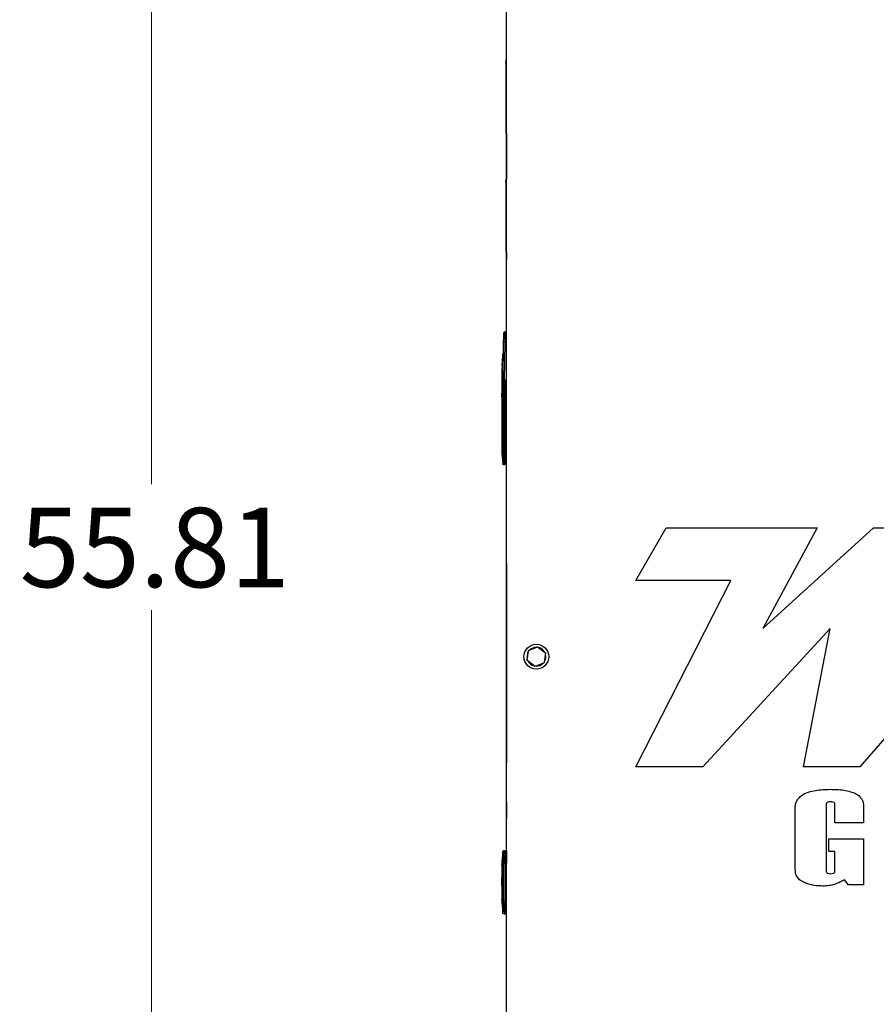
# Model space of a CAD drawing. Units: inches. Extents: x 0.3 to 17, y -11.8 to 10.7.
# Drawn here: x 13.4 to 14.8, y 6.5 to 8 of the extents above; entities that cross this region are included whole.
import ezdxf

# ---------------------------------------------------------------- set-up
doc = ezdxf.new("R2010")
doc.units = ezdxf.units.IN
doc.header["$MEASUREMENT"] = 0
doc.styles.add('SLDTEXTSTYLE0', font='TXT', dxfattribs={"width": 0.75})
doc.dimstyles.new('SLDDIMSTYLE2', dxfattribs={"dimtxt": 0.125, "dimasz": 0.13, "dimexe": 0, "dimexo": 0.0625, "dimgap": 0.03125, "dimtad": 0, "dimtih": 1, "dimtoh": 1, "dimlfac": 16, "dimrnd": 1e-09, "dimzin": 12, "dimdsep": 46, "dimtxsty": 'SLDTEXTSTYLE0', "dimsah": 1, "dimcen": 0.09, "dimadec": 0, "dimazin": 3, "dimtfac": 1, "dimtofl": 0, "dimtmove": 0, "dimatfit": 3, "dimfxl": 1, "dimfrac": 2, "dimtolj": 1, "dimtzin": 12, "dimarcsym": 0})

# ---------------------------------------------------------------- blocks, each defined once
blk = doc.blocks.new('_D_3')
at = {"color": 7, "linetype": 'Continuous', "lineweight": 0, "transparency": 16777216}
for p, q in [((14.4866, 8.8183), (13.491, 8.8183)), ((13.616, 8.8183), (13.616, 7.2737)), ((13.616, 5.3301), (13.616, 7.0752)), ((14.2501, 5.3301), (13.491, 5.3301))]:
    blk.add_line(p, q, dxfattribs=at)
at = {"color": 7, "linetype": 'Continuous', "lineweight": 18, "transparency": 16777216}
for points in [[(13.616, 8.8183), (13.596, 8.6883), (13.636, 8.6883)], [(13.616, 5.3301), (13.636, 5.4601), (13.596, 5.4601)]]:
    blk.add_solid(points, dxfattribs=at)
at = {"color": 7, "linetype": 'Continuous', "lineweight": 18, "transparency": 16777216, "insert": (13.4082, 7.2364), "char_height": 0.125, "attachment_point": 1, "style": 'SLDTEXTSTYLE0'}
blk.add_mtext('55.81', dxfattribs=at)

msp = doc.modelspace()

# ---------------------------------------------------------------- linework, layer by layer
at = {"color": 7, "linetype": 'Continuous', "lineweight": 25}
for p, q in [((14.17504, 5.67383), (14.17504, 8.23633)), ((14.17441, 7.93931), (14.1741, 7.93931)), ((14.1741, 7.93821), (14.1741, 7.93931)), ((14.1741, 7.93821), (14.17441, 7.93821)), ((14.1741, 7.93735), (14.1741, 7.93821)), ((14.17441, 7.82654), (14.17441, 7.94154)), ((14.17441, 7.94154), (14.17472, 7.94154)), ((14.17472, 7.94654), (14.17504, 7.94654)), ((14.17472, 7.82154), (14.17472, 7.94654)), ((14.1741, 7.93692), (14.17441, 7.93692)), ((14.1741, 7.93676), (14.17441, 7.93676)), ((14.1741, 7.9333), (14.17441, 7.9333)), ((14.1741, 7.92986), (14.17441, 7.92986)), ((14.1741, 7.92674), (14.1741, 7.92426)), ((14.1741, 7.92674), (14.17441, 7.92674)), ((14.1741, 7.92426), (14.17441, 7.92426)), ((14.1741, 7.9241), (14.17441, 7.9241)), ((14.1741, 7.92402), (14.1741, 7.9212)), ((14.1741, 7.9212), (14.17441, 7.9212)), ((14.17441, 7.82654), (14.17472, 7.82654)), ((14.17466, 7.82654), (14.17466, 7.75404)), ((14.17472, 7.82154), (14.17472, 7.75904)), ((14.17472, 7.82154), (14.17504, 7.82154)), ((14.17441, 7.75181), (14.1741, 7.75181)), ((14.1741, 7.75071), (14.1741, 7.75181)), ((14.17441, 7.63904), (14.17441, 7.75404)), ((14.17441, 7.75404), (14.17472, 7.75404)), ((14.17472, 7.63404), (14.17472, 7.75904)), ((14.17472, 7.75904), (14.17504, 7.75904)), ((14.1741, 7.75071), (14.17441, 7.75071)), ((14.1741, 7.74985), (14.1741, 7.75071)), ((14.1741, 7.74942), (14.17441, 7.74942)), ((14.1741, 7.74926), (14.17441, 7.74926)), ((14.1741, 7.7458), (14.17441, 7.7458)), ((14.1741, 7.74236), (14.17441, 7.74236)), ((14.1741, 7.73924), (14.17441, 7.73924)), ((14.1741, 7.73924), (14.1741, 7.73676)), ((14.1741, 7.73676), (14.17441, 7.73676)), ((14.1741, 7.7366), (14.17441, 7.7366)), ((14.1741, 7.73652), (14.1741, 7.7337)), ((14.1741, 7.7337), (14.17441, 7.7337)), ((14.17441, 7.63904), (14.17472, 7.63904)), ((14.17466, 7.63904), (14.17466, 7.63476)), ((14.17466, 7.63476), (14.17472, 7.63476)), ((14.17472, 7.63404), (14.17472, 7.62695)), ((14.17472, 7.63404), (14.17504, 7.63404)), ((14.17472, 7.62695), (14.17504, 7.62695)), ((14.17254, 7.51355), (14.17504, 7.51355)), ((14.16985, 7.49702), (14.16892, 7.43729)), ((14.17231, 7.49709), (14.17138, 7.43733)), ((14.17504, 7.49709), (14.17231, 7.49709)), ((14.16859, 7.47541), (14.16866, 7.47541)), ((14.16767, 7.45967), (14.16811, 7.45967)), ((14.16792, 7.4636), (14.16776, 7.4636)), ((14.16795, 7.46754), (14.16811, 7.46754)), ((14.1683, 7.47148), (14.16823, 7.47148)), ((14.16891, 7.45745), (14.16825, 7.45745)), ((14.16809, 7.45573), (14.16765, 7.45573)), ((14.16765, 7.45573), (14.16765, 7.43727)), ((14.16904, 7.43727), (14.16765, 7.43727)), ((14.17504, 7.43604), (14.17015, 7.43604)), ((14.1711, 7.43235), (14.1705, 7.43243)), ((14.17134, 7.43358), (14.1711, 7.43358)), ((14.17134, 7.43235), (14.1711, 7.43235)), ((14.17134, 7.43408), (14.17134, 7.43358)), ((14.17134, 7.43358), (14.17134, 7.43235)), ((14.17134, 7.43235), (14.17134, 7.4107)), ((14.17257, 7.43235), (14.17134, 7.43235)), ((14.17504, 7.43733), (14.17138, 7.43733)), ((14.17381, 7.43481), (14.17257, 7.43481)), ((14.17257, 7.43481), (14.17257, 7.43235)), ((14.17257, 7.43235), (14.17257, 7.4107)), ((14.17381, 7.43604), (14.17381, 7.43481)), ((14.17504, 7.43481), (14.17381, 7.43481)), ((14.17381, 7.43481), (14.17381, 7.32605)), ((14.16904, 7.4107), (14.16765, 7.4107)), ((14.16765, 7.4107), (14.16765, 7.32728)), ((14.16765, 7.4107), (14.16765, 7.4107)), ((14.17026, 7.4107), (14.16904, 7.4107)), ((14.17134, 7.4107), (14.17026, 7.4107)), ((14.17134, 7.4107), (14.17134, 7.32079)), ((14.17257, 7.4107), (14.17134, 7.4107)), ((14.17257, 7.4107), (14.17257, 7.32605)), ((14.17257, 7.3436), (14.17257, 7.33681)), ((14.16765, 7.32728), (14.16881, 7.32728)), ((14.16881, 7.32728), (14.1689, 7.3208)), ((14.17003, 7.32723), (14.17012, 7.32079)), ((14.17134, 7.32079), (14.17012, 7.32079)), ((14.17134, 7.32079), (14.17134, 7.3044)), ((14.17381, 7.32605), (14.17257, 7.32605)), ((14.17381, 7.32605), (14.17381, 7.31621)), ((14.17504, 7.32605), (14.17381, 7.32605)), ((14.16908, 7.30548), (14.16904, 7.30548)), ((14.17134, 7.3044), (14.1703, 7.3044)), ((14.17504, 7.31621), (14.17381, 7.31621)), ((14.17482, 7.2123), (14.17504, 7.2123)), ((14.37838, 7.12205), (14.42633, 7.20508)), ((14.42633, 7.20508), (14.66403, 7.20508)), ((14.66403, 7.20508), (14.57876, 7.04661)), ((14.57876, 7.04661), (14.75315, 7.20508)), ((14.75315, 7.20508), (14.83577, 7.20508)), ((14.17482, 7.18071), (14.17504, 7.18071)), ((14.17482, 7.14911), (14.17504, 7.14911)), ((14.17482, 7.14868), (14.17482, 7.12843)), ((14.17482, 7.12843), (14.17504, 7.12843)), ((14.17482, 7.12843), (14.17482, 7.08882)), ((14.52804, 7.12205), (14.37838, 7.12205)), ((14.37838, 6.82872), (14.52804, 7.12205)), ((14.98706, 7.12205), (14.73162, 6.82872)), ((14.17482, 7.08882), (14.17504, 7.08882)), ((14.17482, 7.08882), (14.17482, 7.08099)), ((14.17482, 7.08099), (14.17504, 7.08099)), ((14.17482, 7.08099), (14.17482, 7.05959)), ((14.17482, 7.05959), (14.17504, 7.05959)), ((14.17482, 7.05959), (14.17482, 7.03037)), ((14.68453, 7.04661), (14.48403, 6.82872)), ((14.6425, 6.82872), (14.68453, 7.04661)), ((14.17482, 7.03037), (14.17482, 7.00115)), ((14.17482, 7.03037), (14.17504, 7.03037)), ((14.20741, 6.99595), (14.20945, 7.01151)), ((14.20945, 7.01151), (14.22395, 7.01752)), ((14.22395, 7.01752), (14.23641, 7.00797)), ((14.23641, 7.00797), (14.23437, 6.99241)), ((14.17482, 7.00115), (14.17504, 7.00115)), ((14.17482, 7.00115), (14.17482, 6.87894)), ((14.21987, 6.98639), (14.20741, 6.99595)), ((14.20898, 6.99474), (14.20895, 6.99472)), ((14.23437, 6.99241), (14.21987, 6.98639)), ((14.17482, 6.87894), (14.17504, 6.87894)), ((14.17482, 6.87894), (14.17482, 6.84685)), ((14.17482, 6.84685), (14.17504, 6.84685)), ((14.17482, 6.84685), (14.17482, 6.83511)), ((14.17482, 6.83511), (14.17504, 6.83511)), ((14.48403, 6.82872), (14.37838, 6.82872)), ((14.73162, 6.82872), (14.6425, 6.82872)), ((14.17482, 6.79955), (14.17504, 6.79955)), ((14.17482, 6.77337), (14.17504, 6.77337)), ((14.17482, 6.77337), (14.17482, 6.74782)), ((14.62969, 6.66639), (14.62969, 6.76405)), ((14.67852, 6.76991), (14.67852, 6.66407)), ((14.69219, 6.74043), (14.69219, 6.77006)), ((14.73711, 6.76741), (14.73711, 6.74043)), ((14.17482, 6.74782), (14.17504, 6.74782)), ((14.17482, 6.74142), (14.17504, 6.74142)), ((14.73711, 6.74043), (14.69219, 6.74043)), ((14.68243, 6.69551), (14.68243, 6.71504)), ((14.68243, 6.71504), (14.73711, 6.71504)), ((14.73711, 6.71504), (14.73711, 6.64277)), ((14.16892, 6.67979), (14.16892, 6.69302)), ((14.16892, 6.69302), (14.16985, 6.69036)), ((14.16904, 6.69542), (14.16906, 6.69544)), ((14.1711, 6.6965), (14.17077, 6.6965)), ((14.1711, 6.6965), (14.17113, 6.6964)), ((14.17134, 6.6965), (14.1711, 6.6965)), ((14.17482, 6.69548), (14.1713, 6.69548)), ((14.17138, 6.69548), (14.17231, 6.69282)), ((14.17482, 6.69616), (14.17504, 6.69616)), ((14.17482, 6.69616), (14.17482, 6.67705)), ((14.69219, 6.69551), (14.68243, 6.69551)), ((14.69219, 6.66441), (14.69219, 6.69551)), ((14.16765, 6.6741), (14.16765, 6.67361)), ((14.16825, 6.66179), (14.16891, 6.66825)), ((14.16891, 6.66825), (14.16901, 6.66833)), ((14.1698, 6.68038), (14.16892, 6.67979)), ((14.16994, 6.66985), (14.16892, 6.66825)), ((14.16893, 6.66849), (14.16896, 6.66873)), ((14.16994, 6.62076), (14.16994, 6.67189)), ((14.17008, 6.67562), (14.17008, 6.61703)), ((14.17254, 6.67562), (14.17008, 6.67562)), ((14.17254, 6.67562), (14.17254, 6.61703)), ((14.17482, 6.67705), (14.17504, 6.67705)), ((14.16765, 6.64753), (14.16809, 6.65983)), ((14.16791, 6.65423), (14.16767, 6.64753)), ((14.16776, 6.64753), (14.16792, 6.65491)), ((14.16811, 6.65491), (14.16795, 6.64753)), ((14.16811, 6.65983), (14.16796, 6.65554)), ((14.16823, 6.64753), (14.1683, 6.65245)), ((14.16866, 6.65245), (14.16859, 6.64753)), ((14.71374, 6.64277), (14.70739, 6.65092)), ((14.16809, 6.63424), (14.16765, 6.64654)), ((14.16767, 6.64753), (14.16776, 6.64753)), ((14.16767, 6.64753), (14.16767, 6.64654)), ((14.16767, 6.64654), (14.16811, 6.63424)), ((14.16776, 6.64654), (14.16767, 6.64654)), ((14.16776, 6.64654), (14.16776, 6.64753)), ((14.16792, 6.63916), (14.16776, 6.64654)), ((14.16795, 6.64753), (14.16823, 6.64753)), ((14.16795, 6.64753), (14.16795, 6.64654)), ((14.16795, 6.64654), (14.16811, 6.63916)), ((14.16823, 6.64654), (14.16795, 6.64654)), ((14.16823, 6.64654), (14.16823, 6.64753)), ((14.1683, 6.64162), (14.16823, 6.64654)), ((14.16859, 6.64753), (14.16904, 6.64753)), ((14.16859, 6.64753), (14.16859, 6.64654)), ((14.16859, 6.64654), (14.16866, 6.64162)), ((14.16904, 6.64654), (14.16859, 6.64654)), ((14.16904, 6.64654), (14.16904, 6.64753)), ((14.17482, 6.64721), (14.17504, 6.64721)), ((14.73711, 6.64277), (14.71374, 6.64277)), ((14.16765, 6.61997), (14.16765, 6.62046)), ((14.16891, 6.62583), (14.16825, 6.63229)), ((14.16894, 6.62556), (14.16891, 6.62583)), ((14.16892, 6.59963), (14.16892, 6.61286)), ((14.16892, 6.61286), (14.1698, 6.61227)), ((14.17008, 6.61703), (14.17254, 6.61703)), ((14.17254, 6.61703), (14.17504, 6.61703)), ((14.16985, 6.60228), (14.16892, 6.59963)), ((14.1713, 6.59717), (14.17504, 6.59717)), ((14.17231, 6.59982), (14.17138, 6.59717)), ((14.17504, 6.59717), (14.17138, 6.59717)), ((14.17504, 6.59982), (14.17231, 6.59982))]:
    msp.add_line(p, q, dxfattribs=at)
at = {"color": 8, "linetype": 'Continuous', "lineweight": 25}
for p, q in [((14.17134, 6.6965), (14.17134, 6.69548)), ((14.17138, 6.69548), (14.17482, 6.69548)), ((14.17482, 6.69282), (14.17231, 6.69282)), ((14.16937, 6.67883), (14.16904, 6.6741)), ((14.17482, 6.67562), (14.17254, 6.67562))]:
    msp.add_line(p, q, dxfattribs=at)
at = {"color": 7, "linetype": 'Continuous', "lineweight": 25}
msp.add_circle((14.22191, 7.00196), 0.01953, dxfattribs=at)
for centre, radius, start, end in [((14.17254, 7.51109), 0.00246, 90, 179.1), ((14.17148, 7.48318), 0.01394, 86.5785, 96.70902), ((14.3399, 7.45745), 0.17224, 172.72576, 174.01398), ((14.3399, 7.45745), 0.17224, 177.95329, 179.26332), ((14.3399, 7.45745), 0.17224, 175.32932, 176.64218), ((14.1711, 7.43297), 0.000612, 90.19456, 172.81425), ((14.17134, 7.43481), 0.00123, 0, 90), ((14.17134, 7.43235), 0.00123, 0, 90), ((14.3399, 7.32728), 0.17224, 180, 187.27424), ((14.16982, 7.33598), 0.00876, 263.38675, 271.39889), ((14.17165, 7.32714), 0.00637, 267.23693, 278.34172), ((14.17026, 7.30563), 0.00123, 187.27424, 270), ((14.17134, 7.30563), 0.00123, 270, 0), ((14.17381, 7.31744), 0.00123, 180, 270), ((14.22191, 7.00196), 0.01484, 148.84077, 196.20458), ((14.22191, 7.00196), 0.01484, 88.84077, 136.20458), ((14.22191, 7.00196), 0.01484, 28.84077, 76.20458), ((14.22191, 7.00196), 0.01484, 209.16894, 256.20458), ((14.22191, 7.00196), 0.01484, 328.84077, 16.20458), ((14.22191, 7.00196), 0.01484, 268.84077, 316.20458), ((14.3399, 6.67361), 0.17224, 172.72576, 179.8363), ((14.17026, 6.69527), 0.00123, 90, 172.72576), ((14.17232, 6.69036), 0.00246, 90.02207, 179.92847), ((14.17134, 6.69527), 0.00123, 10.05354, 90), ((14.3399, 6.62046), 0.17224, 180.1637, 186.94178), ((14.17026, 6.59881), 0.00123, 187.27424, 270), ((14.17232, 6.60229), 0.00246, 180.07153, 269.97793)]:
    msp.add_arc(centre, radius, start, end, dxfattribs=at)
for points, knots in [([(14.1741, 7.93676), (14.1741, 7.93675), (14.1741, 7.93673), (14.1741, 7.93651), (14.1741, 7.93586), (14.1741, 7.93514), (14.1741, 7.93427), (14.1741, 7.93362), (14.1741, 7.9333)], [0, 0, 0, 0, 0.2506097, 0.500376, 0.6253231, 0.7502205, 0.8750766, 1, 1, 1, 1]), ([(14.1741, 7.9333), (14.1741, 7.93277), (14.1741, 7.9317), (14.1741, 7.93028), (14.1741, 7.93002), (14.1741, 7.92986)], [0, 0, 0, 0, 0.2797945, 0.5595558, 1, 1, 1, 1]), ([(14.1741, 7.92986), (14.1741, 7.92939), (14.1741, 7.92856), (14.1741, 7.92729), (14.1741, 7.92674)], [0, 0, 0, 0, 0.5584097, 1, 1, 1, 1]), ([(14.1741, 7.74926), (14.1741, 7.74925), (14.1741, 7.74923), (14.1741, 7.74901), (14.1741, 7.74836), (14.1741, 7.74764), (14.1741, 7.74677), (14.1741, 7.74612), (14.1741, 7.7458)], [0, 0, 0, 0, 0.2506097, 0.500376, 0.6253231, 0.7502205, 0.8750766, 1, 1, 1, 1]), ([(14.1741, 7.7458), (14.1741, 7.74527), (14.1741, 7.7442), (14.1741, 7.74278), (14.1741, 7.74252), (14.1741, 7.74236)], [0, 0, 0, 0, 0.2797945, 0.5595558, 1, 1, 1, 1]), ([(14.1741, 7.74236), (14.1741, 7.74189), (14.1741, 7.74106), (14.1741, 7.73979), (14.1741, 7.73924)], [0, 0, 0, 0, 0.5584097, 1, 1, 1, 1]), ([(14.17008, 7.51113), (14.17007, 7.51092), (14.17007, 7.5105), (14.17002, 7.50727), (14.16994, 7.50263), (14.16988, 7.49889), (14.16985, 7.49702)], [0, 0, 0, 0, 0.2499998, 0.4999994, 0.7499993, 1, 1, 1, 1]), ([(14.17254, 7.51355), (14.17253, 7.51332), (14.17253, 7.51285), (14.17248, 7.50927), (14.17242, 7.505), (14.17237, 7.50091), (14.17233, 7.49842), (14.17231, 7.49709)], [0, 0, 0, 0, 0.2432738, 0.4992485, 0.7138677, 0.8480961, 1, 1, 1, 1]), ([(14.16866, 7.47541), (14.16867, 7.47539), (14.16868, 7.47533), (14.16866, 7.47489), (14.16862, 7.47437), (14.16858, 7.47388), (14.16853, 7.47335), (14.16846, 7.47269), (14.1684, 7.47213), (14.16836, 7.47179), (14.16832, 7.47154), (14.16831, 7.4715), (14.1683, 7.47148)], [0, 0, 0, 0, 0.1234119, 0.2484787, 0.3626866, 0.4275518, 0.4974428, 0.621745, 0.7458466, 0.8146428, 0.8802061, 1, 1, 1, 1]), ([(14.16959, 7.48011), (14.16954, 7.48009), (14.16936, 7.47999), (14.16915, 7.47969), (14.16908, 7.4794), (14.16904, 7.47926)], [0, 0, 0, 0, 0.1569156, 0.5784578, 1, 1, 1, 1]), ([(14.16811, 7.46754), (14.16812, 7.46751), (14.16814, 7.46746), (14.16814, 7.46702), (14.16813, 7.46639), (14.16811, 7.46566), (14.16807, 7.46505), (14.16804, 7.46457), (14.16801, 7.4642), (14.16798, 7.4639), (14.16795, 7.46366), (14.16793, 7.46363), (14.16792, 7.4636)], [0, 0, 0, 0, 0.1218128, 0.2441318, 0.3670189, 0.490535, 0.5945912, 0.6630805, 0.7434472, 0.8216901, 0.8904555, 1, 1, 1, 1]), ([(14.16825, 7.45745), (14.16824, 7.45722), (14.16823, 7.45675), (14.16819, 7.45619), (14.16815, 7.45581), (14.16811, 7.45575), (14.16809, 7.45573)], [0, 0, 0, 0, 0.2523591, 0.5007574, 0.7492676, 1, 1, 1, 1]), ([(14.16811, 7.45967), (14.16812, 7.45965), (14.16814, 7.45963), (14.16818, 7.45941), (14.16821, 7.45908), (14.16823, 7.45865), (14.16824, 7.45826), (14.16825, 7.45786), (14.16825, 7.45759), (14.16825, 7.45745)], [0, 0, 0, 0, 0.1549537, 0.2908905, 0.5047156, 0.6329664, 0.7578895, 0.8795079, 1, 1, 1, 1]), ([(14.16765, 7.4107), (14.16765, 7.41073), (14.16765, 7.41081), (14.16765, 7.411), (14.16766, 7.41125), (14.16766, 7.41166), (14.16766, 7.4124), (14.16767, 7.41342), (14.16769, 7.41451), (14.16773, 7.41582), (14.16776, 7.41661), (14.16779, 7.41767), (14.16785, 7.41901), (14.16796, 7.4211), (14.16826, 7.42565), (14.1687, 7.42947), (14.16904, 7.43251)], [0, 0, 0, 0, 0.0107928, 0.0220115, 0.0354164, 0.0486181, 0.0798123, 0.1322878, 0.195095, 0.2457164, 0.3027396, 0.3078239, 0.3878738, 0.4830634, 0.5889016, 1, 1, 1, 1]), ([(14.1696, 7.43617), (14.1695, 7.43623), (14.16928, 7.43637), (14.16899, 7.43675), (14.16894, 7.43708), (14.16892, 7.43729)], [0, 0, 0, 0, 0.2199661, 0.4874215, 1, 1, 1, 1]), ([(14.16904, 7.43251), (14.16904, 7.43258), (14.16904, 7.43272), (14.16904, 7.43383), (14.16904, 7.4354), (14.16904, 7.43665), (14.16904, 7.43727)], [0, 0, 0, 0, 0.2500008, 0.5000011, 0.7500008, 1, 1, 1, 1]), ([(14.17026, 7.43358), (14.17011, 7.43357), (14.16982, 7.43354), (14.16943, 7.43329), (14.16914, 7.43294), (14.16907, 7.43265), (14.16904, 7.43251)], [0, 0, 0, 0, 0.25, 0.5, 0.75, 1, 1, 1, 1]), ([(14.16904, 7.43251), (14.16906, 7.43252), (14.16909, 7.43254), (14.16929, 7.4327), (14.1696, 7.43287), (14.17002, 7.43302), (14.17033, 7.43304), (14.1705, 7.43305)], [0, 0, 0, 0, 0.1960129, 0.3860403, 0.6357378, 0.8053345, 1, 1, 1, 1]), ([(14.1705, 7.43243), (14.17028, 7.43063), (14.16985, 7.42702), (14.1694, 7.42159), (14.1691, 7.41615), (14.16906, 7.41252), (14.16904, 7.4107)], [0, 0, 0, 0, 0.249931, 0.5000413, 0.7501167, 1, 1, 1, 1]), ([(14.17138, 7.43733), (14.17101, 7.43708), (14.17051, 7.43674), (14.16993, 7.43635), (14.1697, 7.43623), (14.16959, 7.43617)], [0, 0, 0, 0, 0.5676046, 0.7957466, 1, 1, 1, 1]), ([(14.16959, 7.43617), (14.16969, 7.43613), (14.16985, 7.43605), (14.17006, 7.43605), (14.17015, 7.43604)], [0, 0, 0, 0, 0.5579803, 1, 1, 1, 1]), ([(14.17067, 7.43358), (14.17055, 7.43358), (14.17027, 7.43358), (14.17028, 7.43358), (14.17027, 7.43358), (14.17026, 7.43358), (14.17026, 7.43358), (14.17026, 7.43358), (14.17026, 7.43358)], [0, 0, 0, 0, 0.2983682, 0.6492677, 0.8247031, 0.944698, 0.9804356, 1, 1, 1, 1]), ([(14.1711, 7.43235), (14.17099, 7.43135), (14.17075, 7.42932), (14.17053, 7.42626), (14.17038, 7.42319), (14.1703, 7.42011), (14.17027, 7.41732), (14.17026, 7.41417), (14.17026, 7.41208), (14.17026, 7.4107)], [0, 0, 0, 0, 0.1395249, 0.2831025, 0.4243657, 0.5641325, 0.7099368, 0.8094613, 1, 1, 1, 1]), ([(14.1705, 7.43243), (14.17051, 7.43251), (14.17052, 7.43263), (14.17053, 7.43278), (14.17053, 7.43287), (14.17053, 7.43295), (14.17052, 7.43302), (14.17051, 7.43304), (14.1705, 7.43305)], [0, 0, 0, 0, 0.2476957, 0.3753653, 0.5000092, 0.6245366, 0.752311, 1, 1, 1, 1]), ([(14.1711, 7.43358), (14.17111, 7.43357), (14.17113, 7.43353), (14.17114, 7.43324), (14.17113, 7.43284), (14.17111, 7.43251), (14.1711, 7.43235)], [0, 0, 0, 0, 0.2501268, 0.4999957, 0.7498667, 1, 1, 1, 1]), ([(14.17247, 7.43345), (14.17249, 7.43344), (14.17253, 7.43342), (14.17256, 7.43341), (14.17257, 7.43341)], [0, 0, 0, 0, 0.6530713, 1, 1, 1, 1]), ([(14.16881, 7.32728), (14.16887, 7.34119), (14.16901, 7.36898), (14.16903, 7.3968), (14.16904, 7.4107)], [0, 0, 0, 0, 0.5001698, 1, 1, 1, 1]), ([(14.17026, 7.4107), (14.17025, 7.39678), (14.17023, 7.36895), (14.1701, 7.34114), (14.17003, 7.32723)], [0, 0, 0, 0, 0.4999644, 1, 1, 1, 1]), ([(14.17012, 7.32079), (14.16996, 7.32078), (14.16966, 7.32077), (14.16929, 7.32077), (14.169, 7.32078), (14.16893, 7.32079), (14.1689, 7.3208)], [0, 0, 0, 0, 0.2668501, 0.4999929, 0.7331382, 1, 1, 1, 1]), ([(14.1689, 7.3208), (14.16896, 7.31877), (14.16908, 7.3147), (14.16917, 7.30966), (14.16918, 7.30616), (14.16911, 7.3057), (14.16908, 7.30548)], [0, 0, 0, 0, 0.2500057, 0.5000195, 0.7500113, 1, 1, 1, 1]), ([(14.17012, 7.32079), (14.17018, 7.31852), (14.1703, 7.31417), (14.17039, 7.30885), (14.1704, 7.30514), (14.17033, 7.30465), (14.1703, 7.3044)], [0, 0, 0, 0, 0.2605667, 0.5000067, 0.7470819, 1, 1, 1, 1]), ([(14.17257, 7.32605), (14.17257, 7.32497), (14.17257, 7.3233), (14.17257, 7.32129), (14.17257, 7.31992), (14.17257, 7.31881), (14.17257, 7.31774), (14.17257, 7.31756), (14.17257, 7.31744)], [0, 0, 0, 0, 0.2394429, 0.3696725, 0.5, 0.6302296, 0.7605571, 1, 1, 1, 1]), ([(14.17257, 7.32085), (14.17257, 7.3189), (14.17257, 7.31487), (14.17257, 7.30977), (14.17257, 7.30628), (14.17257, 7.30584), (14.17257, 7.30563)], [0, 0, 0, 0, 0.2407276, 0.5, 0.7592724, 1, 1, 1, 1]), ([(14.62969, 6.76405), (14.62979, 6.76599), (14.62999, 6.76986), (14.63203, 6.77538), (14.63597, 6.78096), (14.64229, 6.78564), (14.65123, 6.7894), (14.66165, 6.79171), (14.6732, 6.79298), (14.68094, 6.7931), (14.68481, 6.79316)], [0, 0, 0, 0, 0.0833187, 0.1665674, 0.2498508, 0.3746359, 0.4996368, 0.6663442, 0.8331574, 1, 1, 1, 1]), ([(14.68481, 6.79316), (14.68841, 6.79312), (14.69561, 6.79303), (14.70636, 6.79193), (14.71608, 6.78995), (14.72454, 6.78683), (14.73065, 6.78281), (14.73466, 6.77789), (14.73677, 6.77281), (14.737, 6.76921), (14.73711, 6.76741)], [0, 0, 0, 0, 0.1668504, 0.3336824, 0.5004087, 0.625441, 0.7502501, 0.8335016, 0.9167057, 1, 1, 1, 1]), ([(14.68536, 6.77363), (14.68389, 6.7736), (14.6817, 6.77355), (14.67939, 6.77227), (14.67861, 6.771), (14.67855, 6.77027), (14.67852, 6.76991)], [0, 0, 0, 0, 0.5008227, 0.7495332, 0.87448, 1, 1, 1, 1]), ([(14.69219, 6.77006), (14.69217, 6.77042), (14.69211, 6.77115), (14.69128, 6.77238), (14.68897, 6.77357), (14.6868, 6.77361), (14.68536, 6.77363)], [0, 0, 0, 0, 0.1249981, 0.2505941, 0.4995181, 1, 1, 1, 1]), ([(14.16892, 6.69302), (14.16894, 6.69336), (14.16899, 6.69398), (14.16941, 6.69454), (14.1696, 6.69478)], [0, 0, 0, 0, 0.5534345, 1, 1, 1, 1]), ([(14.16959, 6.69479), (14.1697, 6.69488), (14.16993, 6.69509), (14.17051, 6.69541), (14.17101, 6.69545), (14.17138, 6.69548)], [0, 0, 0, 0, 0.2040529, 0.4321142, 1, 1, 1, 1]), ([(14.16985, 6.69036), (14.16988, 6.69007), (14.16994, 6.68949), (14.17002, 6.68605), (14.17007, 6.68126), (14.17007, 6.6775), (14.17008, 6.67562)], [0, 0, 0, 0, 0.2500007, 0.5000006, 0.7500002, 1, 1, 1, 1]), ([(14.1705, 6.69596), (14.17051, 6.69603), (14.17055, 6.69617), (14.17069, 6.69635), (14.17089, 6.69647), (14.17103, 6.69649), (14.1711, 6.6965)], [0, 0, 0, 0, 0.2417138, 0.5, 0.7582862, 1, 1, 1, 1]), ([(14.1705, 6.69534), (14.17051, 6.69542), (14.17052, 6.69554), (14.17053, 6.69569), (14.17053, 6.69578), (14.17053, 6.69586), (14.17052, 6.69594), (14.17051, 6.69595), (14.1705, 6.69596)], [0, 0, 0, 0, 0.2492953, 0.3754141, 0.4998086, 0.6248974, 0.7507898, 1, 1, 1, 1]), ([(14.17113, 6.6964), (14.1711, 6.69643), (14.17105, 6.69648), (14.171, 6.69648), (14.17098, 6.69648)], [0, 0, 0, 0, 0.5049674, 1, 1, 1, 1]), ([(14.17231, 6.69282), (14.17233, 6.69268), (14.17237, 6.6924), (14.17242, 6.69073), (14.17248, 6.68752), (14.17253, 6.68213), (14.17253, 6.67775), (14.17254, 6.67562)], [0, 0, 0, 0, 0.1518999, 0.286127, 0.5007515, 0.7567204, 1, 1, 1, 1]), ([(14.16904, 6.6741), (14.16866, 6.67414), (14.16819, 6.67418), (14.16788, 6.67404), (14.16777, 6.67437), (14.1677, 6.67341), (14.16767, 6.67444), (14.16766, 6.67476), (14.16766, 6.67477), (14.16766, 6.67465), (14.16765, 6.67451), (14.16765, 6.67433), (14.16765, 6.67418), (14.16765, 6.6741)], [0, 0, 0, 0, 0.4568575, 0.5732312, 0.700787, 0.7984177, 0.885673, 0.9205802, 0.9513901, 0.964302, 0.9774987, 0.9890272, 1, 1, 1, 1]), ([(14.16765, 6.67361), (14.16765, 6.67189), (14.16765, 6.66846), (14.16765, 6.66353), (14.16765, 6.65899), (14.16765, 6.65502), (14.16765, 6.65176), (14.16765, 6.64936), (14.16765, 6.64782), (14.16765, 6.64763), (14.16765, 6.64753)], [0, 0, 0, 0, 0.1250034, 0.2500058, 0.3750073, 0.5000078, 0.6250073, 0.7500058, 0.8750034, 1, 1, 1, 1]), ([(14.16974, 6.67862), (14.16962, 6.67868), (14.16935, 6.6788), (14.16908, 6.67909), (14.16893, 6.67942), (14.16892, 6.67967), (14.16892, 6.67979)], [0, 0, 0, 0, 0.2173395, 0.4971617, 0.7688872, 1, 1, 1, 1]), ([(14.16897, 6.6688), (14.16897, 6.66882), (14.16897, 6.66886), (14.16898, 6.66918), (14.16899, 6.66969), (14.169, 6.6703), (14.16901, 6.67084), (14.16902, 6.6714), (14.16903, 6.6724), (14.16904, 6.67344), (14.16904, 6.6741)], [0, 0, 0, 0, 0.1185112, 0.2495943, 0.3548718, 0.4988919, 0.5837617, 0.6093367, 0.7490364, 1, 1, 1, 1]), ([(14.16904, 6.6741), (14.16907, 6.6741), (14.16914, 6.6741), (14.16943, 6.6741), (14.16982, 6.6741), (14.17012, 6.6741), (14.17026, 6.6741)], [0, 0, 0, 0, 0.2416765, 0.4999998, 0.7583232, 1, 1, 1, 1]), ([(14.16994, 6.67189), (14.16994, 6.67303), (14.16994, 6.67474), (14.16992, 6.67675), (14.1699, 6.67806), (14.16988, 6.6791), (14.16985, 6.68012), (14.16982, 6.68028), (14.1698, 6.68038)], [0, 0, 0, 0, 0.249846, 0.3750776, 0.5000984, 0.6250186, 0.7501917, 1, 1, 1, 1]), ([(14.17032, 6.67875), (14.17027, 6.67868), (14.17015, 6.67852), (14.17008, 6.67776), (14.17004, 6.67642), (14.17001, 6.6744), (14.16999, 6.67276), (14.16998, 6.67189)], [0, 0, 0, 0, 0.1227673, 0.2920305, 0.4931793, 0.7286334, 1, 1, 1, 1]), ([(14.16792, 6.65491), (14.16793, 6.65513), (14.16795, 6.6555), (14.16798, 6.65597), (14.16801, 6.65633), (14.16804, 6.65662), (14.16806, 6.65673), (14.16807, 6.65678)], [0, 0, 0, 0, 0.2698283, 0.4385697, 0.6295035, 0.8289218, 1, 1, 1, 1]), ([(14.16809, 6.65983), (14.16811, 6.66007), (14.16815, 6.66055), (14.16819, 6.66116), (14.16823, 6.66162), (14.16824, 6.66173), (14.16825, 6.66179)], [0, 0, 0, 0, 0.2507633, 0.5012313, 0.7504771, 1, 1, 1, 1]), ([(14.1681, 6.65688), (14.1681, 6.65688), (14.16811, 6.65692), (14.16813, 6.65675), (14.16814, 6.65633), (14.16814, 6.65567), (14.16812, 6.65516), (14.16811, 6.65491)], [0, 0, 0, 0, 0.0030287, 0.2546611, 0.5046159, 0.7530193, 1, 1, 1, 1]), ([(14.16825, 6.66179), (14.16825, 6.66179), (14.16825, 6.66181), (14.16824, 6.66173), (14.16823, 6.66157), (14.16821, 6.66127), (14.16818, 6.66085), (14.16814, 6.66033), (14.16812, 6.66), (14.16811, 6.65983)], [0, 0, 0, 0, 0.1202806, 0.243091, 0.3684559, 0.4963987, 0.7097253, 0.845368, 1, 1, 1, 1]), ([(14.1683, 6.65245), (14.16831, 6.65269), (14.16832, 6.65307), (14.16836, 6.65353), (14.1684, 6.65395), (14.16845, 6.65427), (14.1685, 6.6544), (14.16854, 6.65443), (14.16858, 6.65439), (14.16862, 6.65422), (14.16866, 6.65386), (14.16868, 6.65322), (14.16867, 6.65271), (14.16866, 6.65245)], [0, 0, 0, 0, 0.1181628, 0.1826764, 0.2506534, 0.3764771, 0.458094, 0.5025666, 0.572458, 0.6373062, 0.7514275, 0.8765177, 1, 1, 1, 1]), ([(14.67333, 6.64082), (14.66863, 6.64101), (14.65924, 6.64138), (14.64783, 6.64453), (14.63929, 6.64848), (14.63377, 6.653), (14.63023, 6.65933), (14.62987, 6.66404), (14.62969, 6.66639)], [0, 0, 0, 0, 0.2503151, 0.5004533, 0.6255969, 0.7504319, 0.8750983, 1, 1, 1, 1]), ([(14.70739, 6.65092), (14.70448, 6.64924), (14.69865, 6.64587), (14.68974, 6.64285), (14.68126, 6.6411), (14.67597, 6.64091), (14.67333, 6.64082)], [0, 0, 0, 0, 0.2799894, 0.5599173, 0.7799749, 1, 1, 1, 1]), ([(14.67852, 6.66407), (14.67855, 6.66371), (14.67861, 6.66298), (14.67939, 6.66171), (14.68171, 6.66044), (14.6839, 6.66039), (14.68536, 6.66035)], [0, 0, 0, 0, 0.1254084, 0.2504461, 0.499642, 1, 1, 1, 1]), ([(14.68536, 6.66035), (14.68686, 6.66042), (14.68875, 6.6605), (14.69078, 6.66148), (14.6916, 6.66227), (14.69214, 6.66328), (14.69217, 6.66403), (14.69219, 6.66441)], [0, 0, 0, 0, 0.498912, 0.6243565, 0.7492996, 0.8748632, 1, 1, 1, 1]), ([(14.16811, 6.63916), (14.16812, 6.63891), (14.16814, 6.63841), (14.16814, 6.63776), (14.16813, 6.63732), (14.16811, 6.63715), (14.16807, 6.63724), (14.16804, 6.63745), (14.16801, 6.63773), (14.16798, 6.63809), (14.16795, 6.63857), (14.16793, 6.63894), (14.16792, 6.63916)], [0, 0, 0, 0, 0.1218128, 0.2441318, 0.3670189, 0.490535, 0.5945912, 0.6630805, 0.7434472, 0.8216901, 0.8904555, 1, 1, 1, 1]), ([(14.16866, 6.64162), (14.16867, 6.64137), (14.16868, 6.64085), (14.16866, 6.64022), (14.16862, 6.63985), (14.16858, 6.63969), (14.16853, 6.63963), (14.16846, 6.63975), (14.1684, 6.64012), (14.16836, 6.64053), (14.16832, 6.64099), (14.16831, 6.64138), (14.1683, 6.64162)], [0, 0, 0, 0, 0.1234119, 0.2484787, 0.3626866, 0.4275518, 0.4974428, 0.621745, 0.7458466, 0.8146428, 0.8802061, 1, 1, 1, 1]), ([(14.16765, 6.61997), (14.16765, 6.6199), (14.16765, 6.61975), (14.16765, 6.61957), (14.16766, 6.61942), (14.16766, 6.6193), (14.16766, 6.61931), (14.16767, 6.61971), (14.16769, 6.6204), (14.16773, 6.62026), (14.16776, 6.61992), (14.16779, 6.62), (14.16785, 6.61997), (14.16796, 6.61998), (14.16826, 6.61997), (14.1687, 6.61997), (14.16904, 6.61997)], [0, 0, 0, 0, 0.0107928, 0.0220115, 0.0354164, 0.0486181, 0.0798123, 0.1322878, 0.195095, 0.2457164, 0.3027396, 0.3078239, 0.3878738, 0.4830634, 0.5889016, 1, 1, 1, 1]), ([(14.16825, 6.63229), (14.16824, 6.63234), (14.16823, 6.63245), (14.16819, 6.63292), (14.16815, 6.63353), (14.16811, 6.634), (14.16809, 6.63424)], [0, 0, 0, 0, 0.2523591, 0.5007574, 0.7492676, 1, 1, 1, 1]), ([(14.16811, 6.63424), (14.16812, 6.63407), (14.16814, 6.63375), (14.16818, 6.63322), (14.16821, 6.6328), (14.16823, 6.6325), (14.16824, 6.63234), (14.16825, 6.63226), (14.16825, 6.63228), (14.16825, 6.63229)], [0, 0, 0, 0, 0.1549537, 0.2908905, 0.5047156, 0.6329664, 0.7578895, 0.8795079, 1, 1, 1, 1]), ([(14.17022, 6.62527), (14.16985, 6.62536), (14.1691, 6.62555), (14.16897, 6.62573), (14.16891, 6.62583)], [0, 0, 0, 0, 0.4994402, 1, 1, 1, 1]), ([(14.16891, 6.62583), (14.16898, 6.62552), (14.16912, 6.62494), (14.16955, 6.62437), (14.16986, 6.62418), (14.16994, 6.62414)], [0, 0, 0, 0, 0.4641361, 0.8703858, 1, 1, 1, 1]), ([(14.16904, 6.61997), (14.16904, 6.62059), (14.16904, 6.62184), (14.16904, 6.62342), (14.16904, 6.62452), (14.16904, 6.62466), (14.16904, 6.62474)], [0, 0, 0, 0, 0.2500008, 0.5000011, 0.7500008, 1, 1, 1, 1]), ([(14.17026, 6.61997), (14.17011, 6.61997), (14.16982, 6.61997), (14.16943, 6.61997), (14.16914, 6.61997), (14.16907, 6.61997), (14.16904, 6.61997)], [0, 0, 0, 0, 0.25, 0.5, 0.75, 1, 1, 1, 1]), ([(14.1698, 6.61227), (14.16982, 6.61237), (14.16985, 6.61253), (14.16988, 6.61355), (14.1699, 6.61458), (14.16992, 6.61589), (14.16994, 6.6179), (14.16994, 6.61962), (14.16994, 6.62076)], [0, 0, 0, 0, 0.2497758, 0.3749177, 0.499845, 0.6248993, 0.7501445, 1, 1, 1, 1]), ([(14.16974, 6.61403), (14.16962, 6.61397), (14.16935, 6.61385), (14.16908, 6.61355), (14.16893, 6.61323), (14.16892, 6.61298), (14.16892, 6.61286)], [0, 0, 0, 0, 0.2176454, 0.4979588, 0.7690578, 1, 1, 1, 1]), ([(14.17008, 6.61703), (14.17007, 6.61515), (14.17007, 6.61139), (14.17002, 6.6066), (14.16994, 6.60316), (14.16988, 6.60257), (14.16985, 6.60228)], [0, 0, 0, 0, 0.2499998, 0.4999994, 0.7499993, 1, 1, 1, 1]), ([(14.17254, 6.61703), (14.17253, 6.6149), (14.17253, 6.61052), (14.17248, 6.60512), (14.17242, 6.60192), (14.17237, 6.60025), (14.17233, 6.59997), (14.17231, 6.59982)], [0, 0, 0, 0, 0.2432738, 0.4992485, 0.7138677, 0.8480961, 1, 1, 1, 1]), ([(14.1696, 6.59786), (14.1695, 6.59798), (14.16928, 6.59824), (14.16899, 6.59882), (14.16894, 6.59931), (14.16892, 6.59963)], [0, 0, 0, 0, 0.2199661, 0.4874215, 1, 1, 1, 1]), ([(14.17138, 6.59717), (14.17101, 6.5972), (14.17051, 6.59723), (14.16993, 6.59756), (14.1697, 6.59776), (14.16959, 6.59786)], [0, 0, 0, 0, 0.5676046, 0.7957466, 1, 1, 1, 1])]:
    msp.add_open_spline(points, degree=3, knots=knots, dxfattribs=at)
at = {"color": 8, "linetype": 'Continuous', "lineweight": 25}
for points, knots in [([(14.16958, 7.47926), (14.16947, 7.47926), (14.16913, 7.47926), (14.16908, 7.47926), (14.16904, 7.47926)], [0, 0, 0, 0, 0.3230551, 1, 1, 1, 1]), ([(14.16942, 7.46962), (14.16936, 7.46901), (14.16896, 7.46497), (14.16893, 7.46091), (14.16891, 7.45745)], [0, 0, 0, 0, 0.1495986, 1, 1, 1, 1]), ([(14.17026, 7.43358), (14.17026, 7.43364), (14.17026, 7.43375), (14.17026, 7.43461), (14.17026, 7.43549), (14.17026, 7.43608), (14.17026, 7.43619)], [0, 0, 0, 0, 0.3090743, 0.6181485, 0.9272228, 1, 1, 1, 1]), ([(14.17228, 7.43559), (14.17214, 7.43543), (14.17181, 7.43505), (14.17144, 7.43452), (14.17137, 7.43422), (14.17134, 7.43408)], [0, 0, 0, 0, 0.2901642, 0.6817554, 1, 1, 1, 1]), ([(14.16906, 6.69544), (14.16908, 6.69546), (14.16912, 6.69549), (14.1694, 6.69569), (14.16985, 6.6959), (14.17028, 6.69594), (14.1705, 6.69596)], [0, 0, 0, 0, 0.1997742, 0.4665551, 0.7333732, 1, 1, 1, 1]), ([(14.17113, 6.6964), (14.17113, 6.69632), (14.17114, 6.69617), (14.17113, 6.69575), (14.17111, 6.69543), (14.1711, 6.69527)], [0, 0, 0, 0, 0.3332139, 0.6664316, 1, 1, 1, 1]), ([(14.16994, 6.67016), (14.16982, 6.6701), (14.16949, 6.66993), (14.16912, 6.66944), (14.16902, 6.669), (14.16897, 6.6688)], [0, 0, 0, 0, 0.2390097, 0.6322299, 1, 1, 1, 1]), ([(14.16901, 6.66833), (14.16906, 6.6684), (14.16918, 6.66855), (14.16984, 6.66871), (14.17022, 6.6688)], [0, 0, 0, 0, 0.4139394, 1, 1, 1, 1]), ([(14.16904, 6.64753), (14.16909, 6.65138), (14.16917, 6.65704), (14.16975, 6.66267), (14.16994, 6.66447)], [0, 0, 0, 0, 0.6803946, 1, 1, 1, 1]), ([(14.16994, 6.62933), (14.16983, 6.63036), (14.16954, 6.63307), (14.16917, 6.6388), (14.16909, 6.64352), (14.16904, 6.64654)], [0, 0, 0, 0, 0.1791937, 0.4738562, 1, 1, 1, 1]), ([(14.16904, 6.61997), (14.16905, 6.61858), (14.16907, 6.61646), (14.16917, 6.61434), (14.16921, 6.61361)], [0, 0, 0, 0, 0.6564434, 1, 1, 1, 1])]:
    msp.add_open_spline(points, degree=3, knots=knots, dxfattribs=at)
at = {"color": 7, "linetype": 'Continuous', "lineweight": 25}
for points in [[(14.16765, 7.43727), (14.16765, 7.43556), (14.16765, 7.43212), (14.16765, 7.42716), (14.16765, 7.42257), (14.16765, 7.41854), (14.16765, 7.41521), (14.16765, 7.41272), (14.16765, 7.41109), (14.16765, 7.41083), (14.16765, 7.4107)], [(14.17134, 7.43408), (14.17151, 7.43406), (14.17183, 7.43403), (14.17223, 7.43378), (14.17252, 7.43343), (14.17256, 7.43315), (14.17257, 7.43301)], [(14.17257, 7.4107), (14.17257, 7.39572), (14.17257, 7.36575), (14.17257, 7.33581), (14.17257, 7.32085)], [(14.1703, 7.3044), (14.17015, 7.30442), (14.16985, 7.30445), (14.16947, 7.30469), (14.16918, 7.30504), (14.16911, 7.30533), (14.16908, 7.30548)], [(14.16765, 6.64654), (14.16765, 6.64645), (14.16765, 6.64626), (14.16765, 6.64471), (14.16765, 6.64231), (14.16765, 6.63905), (14.16765, 6.63508), (14.16765, 6.63055), (14.16765, 6.62561), (14.16765, 6.62218), (14.16765, 6.62046)], [(14.16904, 6.64753), (14.16907, 6.64753), (14.16914, 6.64753), (14.16943, 6.64753), (14.16982, 6.64753), (14.17011, 6.64753), (14.17026, 6.64753)], [(14.17026, 6.64654), (14.17011, 6.64654), (14.16982, 6.64654), (14.16943, 6.64654), (14.16914, 6.64654), (14.16907, 6.64654), (14.16904, 6.64654)], [(14.16904, 6.62474), (14.16907, 6.62459), (14.16914, 6.6243), (14.16943, 6.62395), (14.16982, 6.62371), (14.17011, 6.62368), (14.17026, 6.62366)]]:
    msp.add_open_spline(points, degree=3, dxfattribs=at)

# ---------------------------------------------------------------- dimensions: what is measured, and where the dimension line sits
at = {"color": 7, "linetype": 'Continuous', "lineweight": 18}
dim = msp.add_linear_dim(base=(13.61599, 5.33007), p1=(14.53665, 8.8183), p2=(14.3001, 5.33007), angle=90, dimstyle='SLDDIMSTYLE2', dxfattribs=at)
dim.commit()
dim.dimension.update_dxf_attribs({"geometry": '_D_3', "text_midpoint": (13.61599, 7.17447), "dimtype": 160})

doc.saveas('drawing.dxf')
